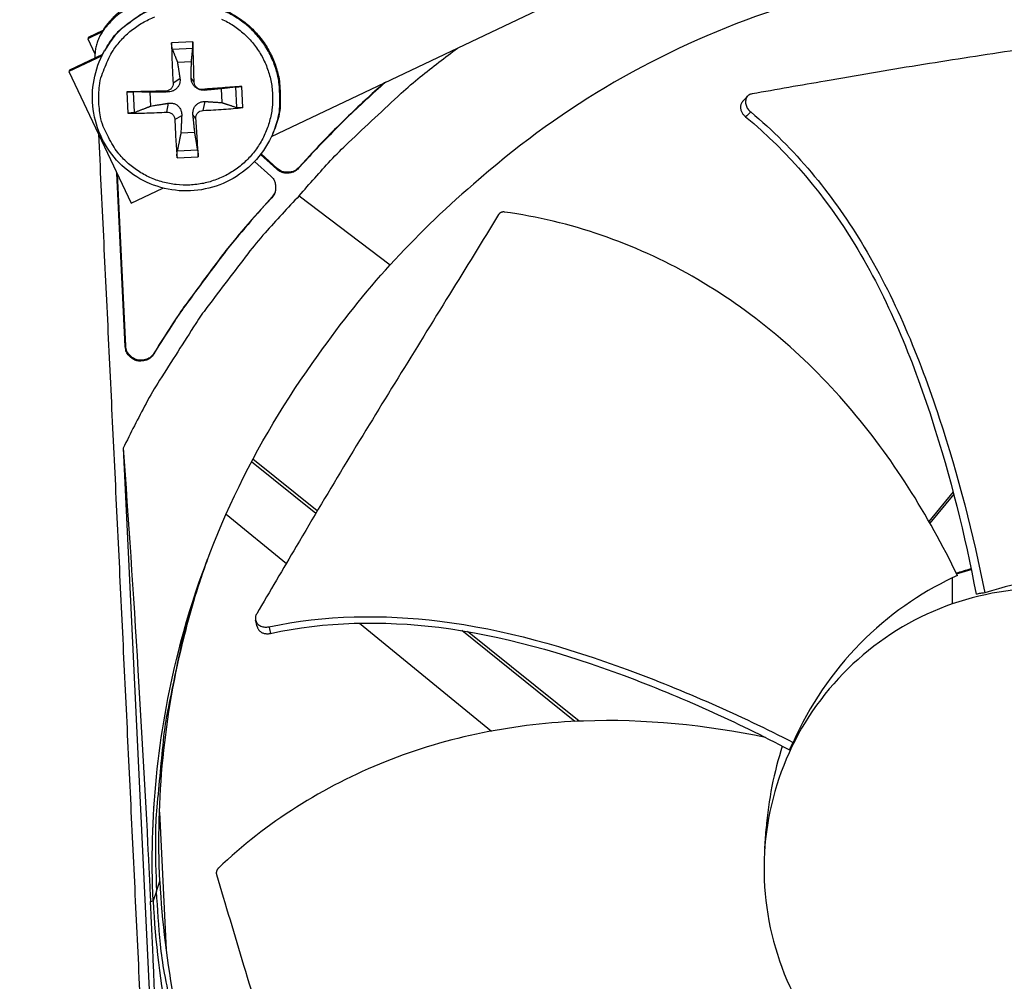
# Model space of a CAD drawing. Units: inches. Extents: x -30.1 to 67.9, y 1 to 61.1.
# Drawn here: x -15.3 to -13.5, y 8.6 to 10.4 of the extents above; entities that cross this region are included whole.
import ezdxf

# ---------------------------------------------------------------- set-up
doc = ezdxf.new("R2010")
doc.units = ezdxf.units.IN
doc.header["$LTSCALE"] = 4
doc.header["$MEASUREMENT"] = 0
doc.layers.add('Visible (ANSI)', color=7, linetype='Continuous')
doc.layers.add('Visible Narrow (ANSI)', color=7, linetype='Continuous')

msp = doc.modelspace()

# ---------------------------------------------------------------- linework, layer by layer
at = {"layer": 'Visible (ANSI)'}
for radius, start, end in [(8.0343, 89.308822, 89.208822), (8.0093, 89.308822, 89.208822), (8.007, 94.014274, 93.914274), (7.982, 94.014274, 93.914274)]:
    msp.add_arc((-13.59097, 13.04071), radius, start, end, dxfattribs=at)
at = {"layer": 'Visible Narrow (ANSI)', "color": 84}
for p, q in [((-14.79734, 10.1768), (-13.76167, 10.66918)), ((-15.09146, 10.39111), (-15.09518, 10.38457)), ((-15.10816, 10.36897), (-15.13491, 10.35626)), ((-15.13323, 10.35916), (-15.10652, 10.37186)), ((-15.10676, 10.37143), (-15.11052, 10.36484)), ((-15.10793, 10.36908), (-15.10794, 10.36908)), ((-15.10583, 10.37218), (-15.10582, 10.37219)), ((-15.13323, 10.35916), (-15.13491, 10.35626)), ((-15.13491, 10.35626), (-15.12162, 10.32831)), ((-14.94197, 10.35062), (-14.98091, 10.34875)), ((-15.10866, 10.32506), (-15.1698, 10.29599)), ((-15.16804, 10.29903), (-15.10721, 10.32795)), ((-15.10411, 10.33371), (-15.10313, 10.33546)), ((-14.97947, 10.3369), (-14.94197, 10.3387)), ((-14.9701, 10.3131), (-14.94453, 10.31433)), ((-15.16804, 10.29903), (-15.1698, 10.29599)), ((-15.1698, 10.29599), (-15.05492, 10.05435)), ((-14.97813, 10.27492), (-14.96554, 10.28293)), ((-14.93955, 10.27677), (-14.94489, 10.28392)), ((-15.06296, 10.25843), (-15.06109, 10.21949)), ((-15.04883, 10.22107), (-15.05063, 10.25857)), ((-15.01881, 10.23256), (-15.02004, 10.25813)), ((-14.99171, 10.25997), (-14.98784, 10.25838)), ((-14.9246, 10.26319), (-14.92034, 10.26162)), ((-14.88955, 10.26439), (-14.88833, 10.23882)), ((-14.86364, 10.26754), (-14.86184, 10.23004)), ((-14.84978, 10.22962), (-14.85165, 10.26857)), ((-14.98986, 10.22138), (-14.98685, 10.23773)), ((-14.92275, 10.2246), (-14.91935, 10.24096)), ((-14.93633, 10.20966), (-14.94165, 10.21642)), ((-14.97491, 10.20781), (-14.9623, 10.21542)), ((-14.93827, 10.18384), (-14.96384, 10.18262)), ((-14.79516, 10.18172), (-14.79437, 10.18357)), ((-14.933, 10.15171), (-14.9705, 10.14991)), ((-14.78745, 10.11639), (-14.81746, 10.14366)), ((-14.7868, 10.11796), (-14.81649, 10.14492)), ((-14.97077, 10.13744), (-14.93183, 10.1393)), ((-14.82839, 10.13085), (-14.79876, 10.10394)), ((-14.72783, 10.14018), (-14.74771, 10.1183)), ((-14.72722, 10.14173), (-14.74709, 10.11986)), ((-14.72783, 10.14018), (-14.72722, 10.14173)), ((-15.06585, 9.79061), (-15.08116, 10.10955)), ((-15.06506, 9.79235), (-15.08019, 10.1075)), ((-14.78745, 10.11639), (-14.7868, 10.11796)), ((-14.74771, 10.1183), (-14.74709, 10.11986)), ((-15.05492, 10.05435), (-14.99675, 10.082)), ((-14.79132, 10.07329), (-14.7962, 10.06579)), ((-14.79685, 10.0642), (-14.81673, 10.04232)), ((-14.7962, 10.06579), (-14.81607, 10.04392)), ((-14.79685, 10.0642), (-14.7962, 10.06579)), ((-14.74649, 10.06782), (-14.57939, 9.94073)), ((-14.81673, 10.04232), (-14.81607, 10.04392)), ((-15.06585, 9.79061), (-15.06506, 9.79235)), ((-15.01378, 9.77724), (-15.01301, 9.77898)), ((-15.06973, 9.60416), (-14.98727, 7.88628)), ((-14.71343, 9.48874), (-14.83174, 9.58375)), ((-14.7161, 9.48424), (-14.83421, 9.57909)), ((-13.54575, 9.52369), (-13.59012, 9.46946)), ((-13.5447, 9.51967), (-13.58834, 9.46634)), ((-14.88083, 9.48313), (-14.77017, 9.39259)), ((-13.50641, 9.42578), (-13.50641, 9.42578)), ((-13.50498, 9.41956), (-13.50498, 9.41955)), ((-13.4977, 9.3867), (-13.4977, 9.3867)), ((-13.49765, 9.38647), (-13.49765, 9.38647)), ((-13.49735, 9.3851), (-13.49735, 9.3851)), ((-13.53787, 9.37025), (-13.54771, 9.36567)), ((-13.53995, 9.37453), (-13.51283, 9.38264)), ((-13.53935, 9.37329), (-13.51255, 9.38127)), ((-13.54771, 9.36567), (-13.54722, 9.31807)), ((-13.48829, 9.34134), (-13.48829, 9.34134)), ((-14.64975, 9.29406), (-14.64975, 9.29406)), ((-14.63591, 9.28275), (-14.39348, 9.08439)), ((-14.46594, 9.28334), (-14.46595, 9.28335)), ((-14.45579, 9.28184), (-14.4558, 9.28184)), ((-14.24049, 9.10229), (-14.44815, 9.26905)), ((-14.23267, 9.10265), (-14.43771, 9.26732)), ((-13.86603, 9.07698), (-13.86603, 9.07698)), ((-13.85585, 9.07187), (-13.85585, 9.07187)), ((-15.00708, 9.01661), (-15.00706, 9.01619)), ((-15.00318, 8.93529), (-14.99106, 8.68271)), ((-13.89169, 8.86904), (-13.88906, 8.90491)), ((-15.00837, 8.79067), (-15.0023, 8.80875)), ((-15.00837, 8.79067), (-15.0145, 8.77243)), ((-15.0196, 8.77163), (-15.01466, 8.77243)), ((-15.00166, 8.6334), (-15.00155, 8.63339))]:
    msp.add_line(p, q, dxfattribs=at)
at = {"layer": 'Visible Narrow (ANSI)', "color": 84, "flags": 128}
for points in [[(-14.79516, 10.18172, 0.0379017), (-14.785, 10.21177, 0.0585304), (-14.78227, 10.23216, 0.0173054), (-14.78292, 10.26793, 0.0379016), (-14.78502, 10.28414, 0.0379012), (-14.79224, 10.30923, 0.0379013), (-14.80316, 10.33294, 0.0379011), (-14.81754, 10.35472, 0.0379011), (-14.83504, 10.37409, 0.0379014), (-14.85526, 10.3906, 0.0379013), (-14.87774, 10.40386, 0.0379019), (-14.90197, 10.41358, 0.0379018), (-14.92739, 10.41952, 0.0379024), (-14.95341, 10.42157, 0.0379023), (-14.97944, 10.41966, 0.0379027), (-15.00489, 10.41384, 0.0379027), (-15.02917, 10.40425, 0.0379028), (-15.04329, 10.39602, 0.0173062), (-15.07203, 10.37471, 0.0585314), (-15.08651, 10.36009, 0.0379027), (-15.10411, 10.33371)], [(-15.10313, 10.33546, -0.0379027), (-15.08554, 10.36183, -0.0585314), (-15.07106, 10.37643, -0.0173062), (-15.04235, 10.39772, -0.0379028), (-15.02823, 10.40595, -0.0379027), (-15.00397, 10.41554, -0.0379027), (-14.97854, 10.42135, -0.0379023), (-14.95252, 10.42326, -0.0379024), (-14.92652, 10.42122, -0.0379018), (-14.90112, 10.41527, -0.0379019), (-14.87691, 10.40556, -0.0379013), (-14.85444, 10.39231, -0.0379014), (-14.83423, 10.37582, -0.0379011), (-14.81674, 10.35646, -0.0379011), (-14.80237, 10.33469, -0.0379013), (-14.79146, 10.31099, -0.0379012), (-14.78424, 10.28592, -0.0379017), (-14.78215, 10.26972, -0.0173054), (-14.78149, 10.23397, -0.0585304), (-14.78423, 10.21359, -0.0379017), (-14.79437, 10.18357)], [(-15.11441, 10.23922, -0.0392903), (-15.11348, 10.26954, -0.0601953), (-15.10897, 10.28886, -0.0184192), (-15.09614, 10.32039, -0.0392904), (-15.08846, 10.3344, -0.0392909), (-15.07312, 10.3542, -0.0392908), (-15.05488, 10.37136, -0.039291), (-15.03417, 10.38546, -0.039291), (-15.01152, 10.39614, -0.0392907)], [(-14.88941, 10.3924, -0.0392898), (-14.86745, 10.38035, -0.0392893), (-14.84765, 10.36502, -0.0392894), (-14.83048, 10.34677, -0.0392893), (-14.81639, 10.32607, -0.0392892), (-14.80571, 10.30341, -0.0392895), (-14.7987, 10.27937, -0.0392894), (-14.79554, 10.25452, -0.03929), (-14.7963, 10.22948, -0.0392899), (-14.80098, 10.20488, -0.0392906), (-14.80944, 10.1813, -0.0392905), (-14.82149, 10.15934, -0.039291), (-14.83682, 10.13954, -0.0392909), (-14.85507, 10.12238, -0.039291), (-14.87577, 10.10828, -0.0392911), (-14.89843, 10.0976, -0.0392907), (-14.92247, 10.09059, -0.0392908), (-14.94732, 10.08743, -0.0392902), (-14.97236, 10.0882, -0.0392904), (-14.99696, 10.09287, -0.0392896), (-15.02054, 10.10134, -0.0392898), (-15.0425, 10.11339, -0.0392892), (-15.0623, 10.12872, -0.0392893), (-15.07946, 10.14697, -0.0392892), (-15.08845, 10.16017, -0.0184185), (-15.10424, 10.19033, -0.0601943), (-15.11058, 10.20913, -0.0392892), (-15.11441, 10.23922)], [(-14.98091, 10.34875, 0.0028524), (-14.98055, 10.33069, 0.0028524), (-14.97998, 10.31264, 0.0029817), (-14.97917, 10.29377, 0.0029817), (-14.97813, 10.27492)], [(-14.93955, 10.27677, 0.0011817), (-14.94004, 10.29565, 0.0011817), (-14.94061, 10.31453, 0.00113), (-14.94125, 10.33257, 0.00113), (-14.94197, 10.35062)], [(-14.74649, 10.06782, -0.0090682), (-14.68886, 10.13235, -0.0168971), (-14.65617, 10.16534, -0.0012245), (-14.60771, 10.21082, -0.0012286), (-14.55919, 10.25591, -0.0169535), (-14.5242, 10.28613, -0.0090833), (-14.45605, 10.33906)], [(-14.58761, 10.27651, 0.006578), (-14.62404, 10.24379, 0.006578), (-14.65959, 10.21011, 0.006563), (-14.69417, 10.17559, 0.006563), (-14.72783, 10.14018)], [(-14.59011, 10.27532, 0.0064425), (-14.62571, 10.24322, 0.0064425), (-14.66046, 10.21021, 0.0064279), (-14.69428, 10.1764, 0.0064279), (-14.72722, 10.14173)], [(-14.99171, 10.25997, 0.0004057), (-15.0101, 10.25962, 0.0004057), (-15.0285, 10.25923, 0.0003801), (-15.04573, 10.25884, 0.0003801), (-15.06296, 10.25843)], [(-14.85165, 10.26857, 0.0004192), (-14.86943, 10.26731, 0.0004192), (-14.88721, 10.26601, 0.0004409), (-14.9059, 10.26462, 0.0004409), (-14.9246, 10.26319)], [(-15.06109, 10.21949, 0.0036956), (-15.04385, 10.21955, 0.0036956), (-15.02661, 10.21986, 0.0039416), (-15.00823, 10.22048, 0.0039416), (-14.98986, 10.22138)], [(-14.92275, 10.2246, 0.0037722), (-14.90402, 10.22548, 0.0037722), (-14.88532, 10.22664, 0.0035893), (-14.86754, 10.228, 0.0035893), (-14.84978, 10.22962)], [(-14.97491, 10.20781, 0.0032058), (-14.97417, 10.18957, 0.0032058), (-14.9732, 10.17135, 0.002986), (-14.97209, 10.15438, 0.002986), (-14.97077, 10.13744)], [(-14.93183, 10.1393, 0.001118), (-14.93279, 10.15627, 0.001118), (-14.93383, 10.17324, 0.0012007), (-14.93504, 10.19145, 0.0012007), (-14.93633, 10.20966)], [(-14.74771, 10.1183, -0.065539), (-14.75414, 10.11285, -0.0879413), (-14.75996, 10.11042, -0.043202), (-14.7672, 10.10944, -0.043202), (-14.7745, 10.10972, -0.0879413), (-14.78052, 10.11159, -0.065539), (-14.78745, 10.11639)], [(-14.74709, 10.11986, -0.065539), (-14.75352, 10.11442, -0.0879413), (-14.75933, 10.11199, -0.043202), (-14.76657, 10.11101, -0.043202), (-14.77387, 10.11129, -0.0879413), (-14.77988, 10.11315, -0.065539), (-14.7868, 10.11796)], [(-14.79876, 10.10394, -0.065539), (-14.79332, 10.0975, -0.0879413), (-14.79089, 10.09169, -0.043202), (-14.78991, 10.08445, -0.043202), (-14.79019, 10.07714, -0.0879413), (-14.79205, 10.07112, -0.065539), (-14.79685, 10.0642)], [(-14.74649, 10.06782, 0.0097053), (-14.80912, 9.99987, 0.0179982), (-14.84082, 9.9614, 0.0013957), (-14.91597, 9.86264, 0.0097064), (-14.92646, 9.84821, 0.0097546), (-14.9364, 9.83334, 0.0014092), (-15.00291, 9.72889, 0.0181136), (-15.02787, 9.68609, 0.0097537), (-15.06973, 9.60416)], [(-14.81673, 10.04232, 0.0073882), (-14.86383, 9.98786, 0.0139682), (-14.8875, 9.95802, 0.0008258), (-14.92045, 9.91385, 0.0008241), (-14.95332, 9.86948, 0.0139397), (-14.97514, 9.83813, 0.0073807), (-15.01378, 9.77724)], [(-14.81607, 10.04392, 0.0073882), (-14.86315, 9.9895, 0.0139682), (-14.8868, 9.95967, 0.0008258), (-14.91973, 9.91552, 0.0008241), (-14.95258, 9.87118, 0.0139397), (-14.97439, 9.83985, 0.0073807), (-15.01301, 9.77898)], [(-15.01378, 9.77724, -0.0796369), (-15.02027, 9.76968, -0.1007245), (-15.0272, 9.76588, -0.0586195), (-15.03724, 9.76401, -0.0796369), (-15.04475, 9.76471, -0.0796369), (-15.05166, 9.76771, -0.0586195), (-15.05956, 9.77419, -0.1007245), (-15.06381, 9.78086, -0.0796369), (-15.06585, 9.79061)], [(-15.01301, 9.77898, -0.0796369), (-15.0195, 9.77143, -0.1007245), (-15.02643, 9.76763, -0.0586195), (-15.03646, 9.76576, -0.0796369), (-15.04397, 9.76646, -0.0796369), (-15.05088, 9.76946, -0.0586195), (-15.05877, 9.77593, -0.1007245), (-15.06301, 9.7826, -0.0796369), (-15.06506, 9.79235)], [(-14.91645, 9.39613, 0.0123812), (-14.94816, 9.30171, 0.0225248), (-14.96193, 9.24871, 0.0022245), (-14.98848, 9.12081, 0.0123839), (-14.99258, 9.09771, 0.0124158), (-14.99553, 9.0744, 0.0022356), (-15.00811, 8.94455, 0.0225992), (-15.01067, 8.89001, 0.0124134), (-15.00837, 8.79067)], [(-14.61214, 7.82561, -0.0120669), (-14.67596, 7.90075, -0.0219932), (-14.7081, 7.94428, -0.0021184), (-14.77994, 8.0521, -0.0120686), (-14.79201, 8.07138, -0.0121341), (-14.82917, 8.13765, -0.0121145), (-14.86312, 8.20575, -0.0121705), (-14.89364, 8.27521, -0.0121543), (-14.92077, 8.34617, -0.0121984), (-14.94437, 8.41819, -0.0121864), (-14.96444, 8.49135, -0.0122168), (-14.9694, 8.51364, -0.0021679), (-14.99373, 8.63997, -0.0222689), (-15.0013, 8.6931, -0.0122145), (-15.00837, 8.79067)]]:
    msp.add_lwpolyline(points, format="xyb", dxfattribs=at)
at = {"layer": 'Visible Narrow (ANSI)', "color": 84}
for points, knots in [([(-13.644, 10.46619), (-13.73298, 10.451), (-13.82165, 10.42792), (-13.90864, 10.39675), (-14.10173, 10.32755), (-14.27783, 10.22134), (-14.42647, 10.08893)], [-2.4935706, -2.4935706, -2.4935706, -2.4935706, -2.0638848, -2.0638848, -2.0638848, -1.1100546, -1.1100546, -1.1100546, -1.1100546]), ([(-14.98922, 10.4194), (-14.99339, 10.4192), (-14.99757, 10.419), (-15.03405, 10.41725), (-15.0418, 10.41688), (-15.05997, 10.41154), (-15.06791, 10.40783), (-15.08276, 10.39793), (-15.0895, 10.39171), (-15.09518, 10.38457)], [-0.2094824, -0.2094824, -0.2094824, -0.2094824, -0.20007024, -0.20007024, -0.12721064, -0.12721064, -0.06502076, -0.06502076, 0, 0, 0, 0]), ([(-13.10977, 10.38404), (-13.16342, 10.37578), (-13.21745, 10.36757), (-13.27167, 10.3593), (-13.32805, 10.3507), (-13.38458, 10.34205), (-13.44098, 10.33346), (-13.49749, 10.32485), (-13.55398, 10.31629), (-13.61048, 10.30715), (-13.6671, 10.29799), (-13.72368, 10.28827), (-13.7805, 10.2784), (-13.82521, 10.27063), (-13.87004, 10.26277), (-13.91491, 10.25491)], [0.00554418, 0.00554418, 0.00554418, 0.00554418, 0.15165678, 0.15165678, 0.15165678, 0.30331356, 0.30331356, 0.30331356, 0.45497034, 0.45497034, 0.45497034, 0.60662712, 0.60662712, 0.60662712, 0.72575811, 0.72575811, 0.72575811, 0.72575811]), ([(-14.97947, 10.3369), (-14.97961, 10.33725), (-14.97976, 10.33777), (-14.98004, 10.33905), (-14.98022, 10.34008), (-14.98048, 10.34203), (-14.98062, 10.34331), (-14.98079, 10.3455), (-14.98087, 10.34682), (-14.9809, 10.34816), (-14.98091, 10.34845), (-14.98091, 10.34875)], [0.071286723, 0.071286723, 0.071286723, 0.071286723, 0.077552899, 0.077552899, 0.085291702, 0.085291702, 0.093119315, 0.093119315, 0.100952605, 0.100952605, 0.10310944, 0.10310944, 0.10310944, 0.10310944]), ([(-14.94197, 10.35062), (-14.94196, 10.35032), (-14.94195, 10.35003), (-14.9419, 10.34869), (-14.94186, 10.34737), (-14.94183, 10.34517), (-14.94182, 10.34389), (-14.94183, 10.34192), (-14.94185, 10.34088), (-14.9419, 10.33959), (-14.94194, 10.33906), (-14.94197, 10.3387)], [0.021217555, 0.021217555, 0.021217555, 0.021217555, 0.02337439, 0.02337439, 0.03120768, 0.03120768, 0.039035293, 0.039035293, 0.046774096, 0.046774096, 0.053040273, 0.053040273, 0.053040273, 0.053040273]), ([(-14.79516, 10.18172), (-14.80245, 10.16457), (-14.81268, 10.1484), (-14.83724, 10.12079), (-14.85178, 10.10893), (-14.88348, 10.0906), (-14.90103, 10.08391), (-14.93689, 10.07647), (-14.95565, 10.07563), (-14.99204, 10.07985), (-15.01012, 10.08497), (-15.04333, 10.10044), (-15.05889, 10.11099), (-15.08555, 10.13615), (-15.09699, 10.15106), (-15.11437, 10.18334), (-15.12054, 10.20111), (-15.12688, 10.23722), (-15.12714, 10.25601), (-15.1218, 10.29228), (-15.11614, 10.3102), (-15.1067, 10.32898), (-15.10544, 10.33136), (-15.10411, 10.33371)], [0, 0, 0, 0, 0.1324514, 0.1324514, 0.2625136, 0.2625136, 0.3927011, 0.3927011, 0.522956, 0.522956, 0.6532838, 0.6532838, 0.7836585, 0.7836585, 0.914036, 0.914036, 1.0443712, 1.0443712, 1.1746351, 1.1746351, 1.3048268, 1.3048268, 1.3239953, 1.3239953, 1.3239953, 1.3239953]), ([(-14.97813, 10.27492), (-14.97803, 10.27318), (-14.97825, 10.2713), (-14.97941, 10.26778), (-14.98036, 10.26614), (-14.98262, 10.2635), (-14.98408, 10.26231), (-14.98733, 10.26064), (-14.98913, 10.26015), (-14.99112, 10.25999), (-14.99141, 10.25997), (-14.99171, 10.25997)], [0, 0, 0, 0, 0.012351042, 0.012351042, 0.024702084, 0.024702084, 0.037028418, 0.037028418, 0.049354751, 0.049354751, 0.05144155, 0.05144155, 0.05144155, 0.05144155]), ([(-14.96554, 10.28293), (-14.96517, 10.28046), (-14.96527, 10.27786), (-14.96612, 10.27391), (-14.9667, 10.27218), (-14.9684, 10.26885), (-14.96951, 10.26726), (-14.97197, 10.26455), (-14.97348, 10.26326), (-14.97672, 10.26115), (-14.97846, 10.26032), (-14.98249, 10.25889), (-14.98521, 10.2584), (-14.98784, 10.25838)], [0.234363821, 0.234363821, 0.234363821, 0.234363821, 0.253530826, 0.253530826, 0.266545561, 0.266545561, 0.279560296, 0.279560296, 0.29257503, 0.29257503, 0.305589765, 0.305589765, 0.32475677, 0.32475677, 0.32475677, 0.32475677]), ([(-14.92034, 10.26162), (-14.92285, 10.26139), (-14.92551, 10.26163), (-14.92952, 10.26267), (-14.93128, 10.26333), (-14.93463, 10.26513), (-14.93624, 10.26627), (-14.93894, 10.26873), (-14.94023, 10.27021), (-14.94231, 10.27335), (-14.94311, 10.27502), (-14.94447, 10.27886), (-14.94492, 10.28143), (-14.94489, 10.28392)], [0.234363821, 0.234363821, 0.234363821, 0.234363821, 0.253530826, 0.253530826, 0.266545561, 0.266545561, 0.279560296, 0.279560296, 0.29257503, 0.29257503, 0.305589765, 0.305589765, 0.32475677, 0.32475677, 0.32475677, 0.32475677]), ([(-14.9246, 10.26319), (-14.92632, 10.26306), (-14.9282, 10.26325), (-14.9317, 10.26438), (-14.93334, 10.26532), (-14.93599, 10.26758), (-14.93717, 10.26904), (-14.93885, 10.27233), (-14.93935, 10.27415), (-14.93952, 10.27617), (-14.93954, 10.27647), (-14.93955, 10.27677)], [0, 0, 0, 0, 0.012351042, 0.012351042, 0.024702084, 0.024702084, 0.037028418, 0.037028418, 0.049354751, 0.049354751, 0.05144155, 0.05144155, 0.05144155, 0.05144155]), ([(-15.06296, 10.25843), (-15.06268, 10.25844), (-15.0624, 10.25845), (-15.06112, 10.25848), (-15.05983, 10.2585), (-15.05762, 10.25854), (-15.05632, 10.25855), (-15.05426, 10.25857), (-15.05315, 10.25858), (-15.0517, 10.25858), (-15.05108, 10.25858), (-15.05063, 10.25857)], [0.021217555, 0.021217555, 0.021217555, 0.021217555, 0.02337439, 0.02337439, 0.03120768, 0.03120768, 0.039035293, 0.039035293, 0.046774096, 0.046774096, 0.053040273, 0.053040273, 0.053040273, 0.053040273]), ([(-14.86364, 10.26754), (-14.86326, 10.26759), (-14.8627, 10.26765), (-14.86138, 10.26778), (-14.86032, 10.26788), (-14.85834, 10.26805), (-14.85706, 10.26816), (-14.85486, 10.26833), (-14.85355, 10.26843), (-14.85223, 10.26853), (-14.85194, 10.26855), (-14.85165, 10.26857)], [0.071286723, 0.071286723, 0.071286723, 0.071286723, 0.077552899, 0.077552899, 0.085291702, 0.085291702, 0.093119315, 0.093119315, 0.100952605, 0.100952605, 0.10310944, 0.10310944, 0.10310944, 0.10310944]), ([(-13.91491, 10.25491), (-13.91701, 10.25455), (-13.91894, 10.2538), (-13.92241, 10.25154), (-13.92388, 10.24998), (-13.92607, 10.24621), (-13.92673, 10.24399), (-13.92709, 10.23922), (-13.92679, 10.23671), (-13.92527, 10.23179), (-13.9241, 10.22943), (-13.92116, 10.2252), (-13.91945, 10.22334), (-13.91752, 10.22175)], [-0.11414508, -0.11414508, -0.11414508, -0.11414508, -0.0962574, -0.0962574, -0.07703025, -0.07703025, -0.05707262, -0.05707262, -0.03711323, -0.03711323, -0.01788978, -0.01788978, 0, 0, 0, 0]), ([(-14.98685, 10.23773), (-14.98424, 10.23814), (-14.98149, 10.2381), (-14.97736, 10.23731), (-14.97555, 10.23675), (-14.97213, 10.23509), (-14.9705, 10.23399), (-14.9678, 10.23153), (-14.96653, 10.23001), (-14.96452, 10.22673), (-14.96377, 10.22496), (-14.96253, 10.22087), (-14.96218, 10.2181), (-14.9623, 10.21542)], [0.234363821, 0.234363821, 0.234363821, 0.234363821, 0.253530826, 0.253530826, 0.266545561, 0.266545561, 0.279560296, 0.279560296, 0.29257503, 0.29257503, 0.305589765, 0.305589765, 0.32475677, 0.32475677, 0.32475677, 0.32475677]), ([(-14.94165, 10.21642), (-14.94192, 10.21907), (-14.94173, 10.22187), (-14.94076, 10.22607), (-14.94012, 10.2279), (-14.93836, 10.23136), (-14.93723, 10.23299), (-14.93477, 10.2357), (-14.93328, 10.23695), (-14.9301, 10.23893), (-14.92841, 10.23966), (-14.92451, 10.24083), (-14.92188, 10.24114), (-14.91935, 10.24096)], [0.234363821, 0.234363821, 0.234363821, 0.234363821, 0.253530826, 0.253530826, 0.266545561, 0.266545561, 0.279560296, 0.279560296, 0.29257503, 0.29257503, 0.305589765, 0.305589765, 0.32475677, 0.32475677, 0.32475677, 0.32475677]), ([(-13.93235, 10.24083), (-13.93265, 10.24051), (-13.93294, 10.24018), (-13.9332, 10.23983), (-13.93367, 10.23922), (-13.93409, 10.23857), (-13.93445, 10.23788), (-13.93482, 10.23718), (-13.93513, 10.23643), (-13.93538, 10.23566), (-13.93564, 10.23487), (-13.93583, 10.23405), (-13.93595, 10.2332), (-13.93608, 10.23235), (-13.93614, 10.23148), (-13.93613, 10.23059), (-13.93613, 10.2297), (-13.93605, 10.2288), (-13.93592, 10.22789), (-13.93578, 10.227), (-13.93558, 10.2261), (-13.93532, 10.22521), (-13.93507, 10.22433), (-13.93476, 10.22346), (-13.93439, 10.2226), (-13.93404, 10.22177), (-13.93363, 10.22095), (-13.93318, 10.22015), (-13.93275, 10.21938), (-13.93227, 10.21863), (-13.93175, 10.2179), (-13.93126, 10.21721), (-13.93074, 10.21653), (-13.93018, 10.21588), (-13.92965, 10.21527), (-13.92909, 10.21468), (-13.9285, 10.21412), (-13.92796, 10.21358), (-13.92738, 10.21308), (-13.92679, 10.2126)], [0.010448443, 0.010448443, 0.010448443, 0.010448443, 0.01200779, 0.01200779, 0.01200779, 0.014743378, 0.014743378, 0.014743378, 0.01754945, 0.01754945, 0.01754945, 0.020399659, 0.020399659, 0.020399659, 0.023264979, 0.023264979, 0.023264979, 0.026115415, 0.026115415, 0.026115415, 0.028921875, 0.028921875, 0.028921875, 0.031657896, 0.031657896, 0.031657896, 0.034300996, 0.034300996, 0.034300996, 0.036833496, 0.036833496, 0.036833496, 0.039242773, 0.039242773, 0.039242773, 0.041521056, 0.041521056, 0.041521056, 0.043664867, 0.043664867, 0.043664867, 0.043664867]), ([(-15.04883, 10.22107), (-15.04927, 10.2209), (-15.04988, 10.22072), (-15.05131, 10.22039), (-15.05242, 10.22018), (-15.05446, 10.21989), (-15.05576, 10.21974), (-15.05796, 10.21957), (-15.05925, 10.2195), (-15.06053, 10.21949), (-15.06081, 10.21949), (-15.06109, 10.21949)], [0.071286723, 0.071286723, 0.071286723, 0.071286723, 0.077552899, 0.077552899, 0.085291702, 0.085291702, 0.093119315, 0.093119315, 0.100952605, 0.100952605, 0.10310944, 0.10310944, 0.10310944, 0.10310944]), ([(-14.98986, 10.22138), (-14.98815, 10.22148), (-14.9863, 10.22125), (-14.98281, 10.22007), (-14.98118, 10.21912), (-14.97854, 10.21686), (-14.97735, 10.21541), (-14.97565, 10.21216), (-14.97514, 10.21037), (-14.97494, 10.20839), (-14.97492, 10.2081), (-14.97491, 10.20781)], [0, 0, 0, 0, 0.012351042, 0.012351042, 0.024702084, 0.024702084, 0.037028418, 0.037028418, 0.049354751, 0.049354751, 0.05144155, 0.05144155, 0.05144155, 0.05144155]), ([(-14.93633, 10.20966), (-14.93645, 10.21135), (-14.93624, 10.2132), (-14.9351, 10.21667), (-14.93416, 10.2183), (-14.9319, 10.22094), (-14.93044, 10.22213), (-14.92716, 10.22384), (-14.92535, 10.22436), (-14.92334, 10.22457), (-14.92304, 10.22459), (-14.92275, 10.2246)], [0, 0, 0, 0, 0.012351042, 0.012351042, 0.024702084, 0.024702084, 0.037028418, 0.037028418, 0.049354751, 0.049354751, 0.05144155, 0.05144155, 0.05144155, 0.05144155]), ([(-14.84978, 10.22962), (-14.85007, 10.2296), (-14.85036, 10.22957), (-14.85168, 10.22946), (-14.85299, 10.2294), (-14.85519, 10.22937), (-14.85648, 10.22939), (-14.85848, 10.22949), (-14.85954, 10.22959), (-14.86089, 10.22979), (-14.86145, 10.22991), (-14.86184, 10.23004)], [0.021217555, 0.021217555, 0.021217555, 0.021217555, 0.02337439, 0.02337439, 0.03120768, 0.03120768, 0.039035293, 0.039035293, 0.046774096, 0.046774096, 0.053040273, 0.053040273, 0.053040273, 0.053040273]), ([(-13.91752, 10.22175), (-13.91793, 10.22135), (-13.91818, 10.2211), (-13.91851, 10.22077), (-13.92127, 10.21805), (-13.92403, 10.21532), (-13.92679, 10.2126)], [0.000405349, 0.000405349, 0.000405349, 0.000405349, 0.002544087, 0.002544087, 0.002544087, 0.020411135, 0.020411135, 0.020411135, 0.020411135]), ([(-13.91752, 10.22175), (-13.83686, 10.15504), (-13.76933, 10.07245), (-13.71488, 9.98316), (-13.65293, 9.88156), (-13.60801, 9.7714), (-13.57122, 9.65931), (-13.53662, 9.55389), (-13.50916, 9.44661), (-13.4877, 9.33834)], [-0.98144847, -0.98144847, -0.98144847, -0.98144847, -0.68189771, -0.68189771, -0.68189771, -0.34094885, -0.34094885, -0.34094885, -0.02020542, -0.02020542, -0.02020542, -0.02020542]), ([(-13.92679, 10.2126), (-13.84716, 10.14773), (-13.70409, 9.974), (-13.57896, 9.66555), (-13.52405, 9.44446), (-13.50364, 9.33594)], [-0.98152931, -0.98152931, -0.98152931, -0.98152931, -0.68189771, -0.34094885, -0.01881083, -0.01881083, -0.01881083, -0.01881083]), ([(-14.97077, 10.13744), (-14.9708, 10.13771), (-14.97082, 10.13799), (-14.9709, 10.13925), (-14.97096, 10.14053), (-14.97099, 10.14273), (-14.97098, 10.14405), (-14.97091, 10.14614), (-14.97084, 10.14728), (-14.97069, 10.14878), (-14.9706, 10.14943), (-14.9705, 10.14991)], [0.021217555, 0.021217555, 0.021217555, 0.021217555, 0.02337439, 0.02337439, 0.03120768, 0.03120768, 0.039035293, 0.039035293, 0.046774096, 0.046774096, 0.053040273, 0.053040273, 0.053040273, 0.053040273]), ([(-14.933, 10.15171), (-14.93292, 10.15124), (-14.93283, 10.15059), (-14.93265, 10.14911), (-14.93252, 10.14798), (-14.93232, 10.14591), (-14.9322, 10.1446), (-14.93202, 10.1424), (-14.93193, 10.14112), (-14.93186, 10.13986), (-14.93184, 10.13958), (-14.93183, 10.1393)], [0.071286723, 0.071286723, 0.071286723, 0.071286723, 0.077552899, 0.077552899, 0.085291702, 0.085291702, 0.093119315, 0.093119315, 0.100952605, 0.100952605, 0.10310944, 0.10310944, 0.10310944, 0.10310944]), ([(-14.36963, 10.0379), (-14.36987, 10.03793), (-14.37011, 10.03796), (-14.37035, 10.03798), (-14.37059, 10.038), (-14.37084, 10.03801), (-14.37108, 10.03801), (-14.37133, 10.03802), (-14.37158, 10.03801), (-14.37183, 10.038), (-14.37208, 10.03799), (-14.37233, 10.03797), (-14.37258, 10.03795), (-14.37283, 10.03792), (-14.37309, 10.03789), (-14.37334, 10.03784), (-14.37359, 10.0378), (-14.37384, 10.03775), (-14.37409, 10.03769), (-14.37433, 10.03763), (-14.37458, 10.03756), (-14.37482, 10.03749), (-14.37507, 10.03741), (-14.37531, 10.03733), (-14.37554, 10.03724), (-14.37578, 10.03715), (-14.37601, 10.03705), (-14.37624, 10.03694), (-14.37647, 10.03684), (-14.37669, 10.03672), (-14.37691, 10.0366), (-14.37712, 10.03648), (-14.37733, 10.03636), (-14.37754, 10.03623), (-14.37774, 10.03609), (-14.37794, 10.03595), (-14.37813, 10.03581), (-14.37832, 10.03567), (-14.3785, 10.03552), (-14.37868, 10.03536), (-14.37885, 10.03521), (-14.37902, 10.03505), (-14.37918, 10.03489), (-14.37934, 10.03472), (-14.37949, 10.03456), (-14.37964, 10.03439), (-14.37978, 10.03422), (-14.37991, 10.03405), (-14.38004, 10.03387), (-14.38016, 10.0337), (-14.38028, 10.03352), (-14.38039, 10.03334)], [0, 0, 0, 0, 0.000684287, 0.000684287, 0.000684287, 0.001382637, 0.001382637, 0.001382637, 0.002093011, 0.002093011, 0.002093011, 0.002813888, 0.002813888, 0.002813888, 0.00354359, 0.00354359, 0.00354359, 0.004280307, 0.004280307, 0.004280307, 0.005022115, 0.005022115, 0.005022115, 0.00576701, 0.00576701, 0.00576701, 0.006512936, 0.006512936, 0.006512936, 0.007257815, 0.007257815, 0.007257815, 0.007999603, 0.007999603, 0.007999603, 0.008736287, 0.008736287, 0.008736287, 0.009465946, 0.009465946, 0.009465946, 0.010186769, 0.010186769, 0.010186769, 0.010897079, 0.010897079, 0.010897079, 0.011595355, 0.011595355, 0.011595355, 0.012280028, 0.012280028, 0.012280028, 0.012280028]), ([(-13.53787, 9.37025), (-13.59166, 9.48125), (-13.65778, 9.5876), (-13.7386, 9.68151), (-13.82001, 9.7761), (-13.9163, 9.85806), (-14.02487, 9.91984), (-14.13125, 9.98037), (-14.24925, 10.02145), (-14.36963, 10.0379)], [0.0025402, 0.0025402, 0.0025402, 0.0025402, 0.3409489, 0.3409489, 0.3409489, 0.6818977, 0.6818977, 0.6818977, 1.0160371, 1.0160371, 1.0160371, 1.0160371]), ([(-14.38039, 10.03334), (-14.41031, 9.98466), (-14.44046, 9.93573), (-14.47067, 9.88662), (-14.50209, 9.83556), (-14.53354, 9.78435), (-14.56499, 9.73326), (-14.5965, 9.68208), (-14.62807, 9.63092), (-14.65922, 9.57938), (-14.69043, 9.52774), (-14.72119, 9.47576), (-14.75197, 9.42351), (-14.77618, 9.3824), (-14.8004, 9.34114), (-14.82465, 9.29985)], [0.00554418, 0.00554418, 0.00554418, 0.00554418, 0.15165678, 0.15165678, 0.15165678, 0.30331356, 0.30331356, 0.30331356, 0.45497034, 0.45497034, 0.45497034, 0.60662712, 0.60662712, 0.60662712, 0.72575811, 0.72575811, 0.72575811, 0.72575811]), ([(-15.01466, 8.77243), (-15.02185, 8.9232), (-15.00701, 9.07792), (-14.96846, 9.23006), (-14.91807, 9.4289), (-14.82922, 9.61435), (-14.71165, 9.77499)], [-2.7936965, -2.7936965, -2.7936965, -2.7936965, -2.0638848, -2.0638848, -2.0638848, -1.1100546, -1.1100546, -1.1100546, -1.1100546]), ([(-15.06973, 9.60416), (-15.0605, 9.47502), (-15.05134, 9.33871), (-15.03601, 9.08612), (-15.0297, 8.97346), (-15.02295, 8.84001), (-15.02213, 8.82353), (-15.02099, 8.80027), (-15.02066, 8.79353), (-15.02021, 8.78417), (-15.02008, 8.78155), (-15.01984, 8.77649), (-15.01972, 8.77406), (-15.0196, 8.77163)], [-2.1459831, -2.1459831, -2.1459831, -2.1459831, -1.0506584, -1.0506584, -0.2038302, -0.2038302, -0.084775, -0.084775, -0.0363236, -0.0363236, -0.0174731, -0.0174731, -0.000001, -0.000001, -0.000001, -0.000001]), ([(-15.00246, 8.80874), (-15.0096, 8.95823), (-14.99489, 9.11163), (-14.95666, 9.26248), (-14.94481, 9.30924), (-14.93082, 9.35525), (-14.91481, 9.40036)], [-2.79369651, -2.79369651, -2.79369651, -2.79369651, -2.06388477, -2.06388477, -2.06388477, -1.83766295, -1.83766295, -1.83766295, -1.83766295]), ([(-13.10082, 9.31106), (-13.15484, 9.33917), (-13.21703, 9.35765), (-13.35184, 9.36914), (-13.42121, 9.3606), (-13.4877, 9.33834)], [-1.4894709, -1.4894709, -1.4894709, -1.4894709, -0.7600195, -0.7600195, -0.0000007, -0.0000007, -0.0000007, -0.0000007]), ([(-13.54771, 9.36567), (-13.60653, 9.33768), (-13.6645, 9.2978), (-13.76795, 9.1928), (-13.81002, 9.13102), (-13.83964, 9.06365)], [-1.4719703, -1.4719703, -1.4719703, -1.4719703, -0.7351995, -0.7351995, -0.0000007, -0.0000007, -0.0000007, -0.0000007]), ([(-13.20902, 8.34525), (-13.17718, 8.3563), (-13.14639, 8.37047), (-13.11734, 8.38754), (-13.03017, 8.43876), (-12.95855, 8.51611), (-12.91454, 8.60721), (-12.88521, 8.66795), (-12.86801, 8.7344), (-12.86401, 8.80171), (-12.86001, 8.86902), (-12.86973, 8.93697), (-12.89164, 9.00078), (-12.93544, 9.12839), (-13.03216, 9.23664), (-13.15365, 9.29522), (-13.21439, 9.32451), (-13.28086, 9.34169), (-13.34816, 9.34569), (-13.41547, 9.3497), (-13.48343, 9.34003), (-13.54722, 9.31807)], [-3.0316296, -3.0316296, -3.0316296, -3.0316296, -2.9368921, -2.9368921, -2.9368921, -2.6526759, -2.6526759, -2.6526759, -2.463199, -2.463199, -2.463199, -2.2737222, -2.2737222, -2.2737222, -1.8947685, -1.8947685, -1.8947685, -1.7052916, -1.7052916, -1.7052916, -1.5158148, -1.5158148, -1.5158148, -1.5158148]), ([(-13.4877, 9.33834), (-13.49036, 9.33798), (-13.49302, 9.3376), (-13.49834, 9.33681), (-13.50099, 9.33638), (-13.50364, 9.33594)], [-0.050911913, -0.050911913, -0.050911913, -0.050911913, -0.025455959, -0.025455959, 0, 0, 0, 0]), ([(-13.54722, 9.31807), (-13.67479, 9.27413), (-13.78323, 9.17775), (-13.8709, 8.99527), (-13.88824, 8.92888), (-13.89613, 8.79424), (-13.88654, 8.72628), (-13.8206, 8.53492), (-13.72422, 8.4265), (-13.54175, 8.33878), (-13.47533, 8.32149), (-13.37438, 8.31559), (-13.3067, 8.31834), (-13.24087, 8.3342), (-13.20902, 8.34525)], [-1.5158148, -1.5158148, -1.5158148, -1.5158148, -1.1368611, -1.1368611, -0.9473842, -0.9473842, -0.7579074, -0.7579074, -0.3789537, -0.3789537, -0.1894768, -0.1894768, -0.0947384, 0, 0, 0, 0]), ([(-14.82465, 9.29985), (-14.82578, 9.29792), (-14.82653, 9.29588), (-14.8272, 9.2916), (-14.82705, 9.2894), (-14.82576, 9.28517), (-14.82459, 9.28319), (-14.82136, 9.27979), (-14.81932, 9.2784), (-14.81472, 9.27641), (-14.81222, 9.27581), (-14.80716, 9.27544), (-14.80466, 9.27561), (-14.8022, 9.27612)], [-0.11414508, -0.11414508, -0.11414508, -0.11414508, -0.0962574, -0.0962574, -0.07703025, -0.07703025, -0.05707262, -0.05707262, -0.03711323, -0.03711323, -0.01788978, -0.01788978, 0, 0, 0, 0]), ([(-14.8022, 9.27612), (-14.69946, 9.29775), (-14.59242, 9.29925), (-14.48831, 9.28634), (-14.36984, 9.27166), (-14.25528, 9.23832), (-14.14418, 9.19748), (-14.03974, 9.1591), (-13.93821, 9.11402), (-13.83964, 9.06365)], [-0.98144847, -0.98144847, -0.98144847, -0.98144847, -0.68189771, -0.68189771, -0.68189771, -0.34094885, -0.34094885, -0.34094885, -0.02037252, -0.02037252, -0.02037252, -0.02037252]), ([(-14.82341, 9.27537), (-14.82331, 9.27498), (-14.82319, 9.27459), (-14.82305, 9.2742), (-14.82279, 9.27344), (-14.82245, 9.27271), (-14.82206, 9.272), (-14.82165, 9.27128), (-14.82118, 9.27059), (-14.82065, 9.26994), (-14.82011, 9.26928), (-14.81952, 9.26866), (-14.81886, 9.26809), (-14.81821, 9.26751), (-14.81751, 9.26699), (-14.81676, 9.2665), (-14.81601, 9.26603), (-14.81523, 9.26561), (-14.8144, 9.26523), (-14.81359, 9.26487), (-14.81275, 9.26455), (-14.81188, 9.26428), (-14.81104, 9.26403), (-14.81017, 9.26382), (-14.80928, 9.26366), (-14.80843, 9.26351), (-14.80756, 9.2634), (-14.80668, 9.26335), (-14.80585, 9.26329), (-14.805, 9.26328), (-14.80415, 9.26331), (-14.80335, 9.26333), (-14.80254, 9.2634), (-14.80174, 9.2635), (-14.80099, 9.2636), (-14.80023, 9.26373), (-14.79949, 9.26389)], [0.013321043, 0.013321043, 0.013321043, 0.013321043, 0.014743378, 0.014743378, 0.014743378, 0.01754945, 0.01754945, 0.01754945, 0.020399659, 0.020399659, 0.020399659, 0.023264979, 0.023264979, 0.023264979, 0.026115415, 0.026115415, 0.026115415, 0.028921875, 0.028921875, 0.028921875, 0.031657896, 0.031657896, 0.031657896, 0.034300996, 0.034300996, 0.034300996, 0.036833496, 0.036833496, 0.036833496, 0.039242773, 0.039242773, 0.039242773, 0.041521056, 0.041521056, 0.041521056, 0.043664867, 0.043664867, 0.043664867, 0.043664867]), ([(-14.8022, 9.27612), (-14.80208, 9.27558), (-14.80201, 9.27525), (-14.80191, 9.27481), (-14.8011, 9.27117), (-14.8003, 9.26753), (-14.79949, 9.26389)], [0.000405349, 0.000405349, 0.000405349, 0.000405349, 0.002544087, 0.002544087, 0.002544087, 0.020411135, 0.020411135, 0.020411135, 0.020411135]), ([(-14.79949, 9.26389), (-14.69878, 9.2859), (-14.47297, 9.28986), (-14.15268, 9.196), (-13.94453, 9.1017), (-13.84651, 9.05028)], [-0.98152931, -0.98152931, -0.98152931, -0.98152931, -0.68189771, -0.34094885, -0.01892034, -0.01892034, -0.01892034, -0.01892034]), ([(-13.89019, 9.07272), (-13.99987, 9.09527), (-14.11241, 9.10705), (-14.22449, 9.10298), (-14.34893, 9.09846), (-14.47277, 9.07441), (-14.5885, 9.0282), (-14.70189, 8.98291), (-14.80731, 8.91641), (-14.89495, 8.8327)], [0.03391757, 0.03391757, 0.03391757, 0.03391757, 0.34094885, 0.34094885, 0.34094885, 0.68189771, 0.68189771, 0.68189771, 1.01603715, 1.01603715, 1.01603715, 1.01603715]), ([(-13.83964, 9.06365), (-13.84083, 9.06144), (-13.84199, 9.05921), (-13.84427, 9.05479), (-13.8454, 9.05254), (-13.84651, 9.05028)], [-0.05051703, -0.05051703, -0.05051703, -0.05051703, -0.025583972, -0.025583972, 0, 0, 0, 0]), ([(-14.89495, 8.8327), (-14.89513, 8.83254), (-14.8953, 8.83237), (-14.89546, 8.83219), (-14.89563, 8.83201), (-14.89579, 8.83183), (-14.89595, 8.83164), (-14.89611, 8.83144), (-14.89626, 8.83125), (-14.89641, 8.83104), (-14.89656, 8.83084), (-14.89671, 8.83063), (-14.89684, 8.83042), (-14.89698, 8.8302), (-14.89712, 8.82998), (-14.89724, 8.82976), (-14.89737, 8.82953), (-14.89749, 8.8293), (-14.8976, 8.82907), (-14.89772, 8.82883), (-14.89782, 8.8286), (-14.89792, 8.82836), (-14.89802, 8.82812), (-14.89811, 8.82787), (-14.89819, 8.82763), (-14.89828, 8.82738), (-14.89835, 8.82714), (-14.89842, 8.82689), (-14.89848, 8.82664), (-14.89854, 8.82639), (-14.89859, 8.82614), (-14.89864, 8.8259), (-14.89868, 8.82565), (-14.89871, 8.8254), (-14.89874, 8.82515), (-14.89877, 8.82491), (-14.89878, 8.82466), (-14.8988, 8.82442), (-14.8988, 8.82418), (-14.8988, 8.82394), (-14.8988, 8.8237), (-14.89879, 8.82347), (-14.89877, 8.82323), (-14.89876, 8.823), (-14.89873, 8.82278), (-14.8987, 8.82255), (-14.89866, 8.82233), (-14.89862, 8.82211), (-14.89858, 8.8219), (-14.89853, 8.82169), (-14.89848, 8.82148), (-14.89842, 8.82127)], [0, 0, 0, 0, 0.000684287, 0.000684287, 0.000684287, 0.001382637, 0.001382637, 0.001382637, 0.002093011, 0.002093011, 0.002093011, 0.002813888, 0.002813888, 0.002813888, 0.00354359, 0.00354359, 0.00354359, 0.004280307, 0.004280307, 0.004280307, 0.005022115, 0.005022115, 0.005022115, 0.00576701, 0.00576701, 0.00576701, 0.006512936, 0.006512936, 0.006512936, 0.007257815, 0.007257815, 0.007257815, 0.007999603, 0.007999603, 0.007999603, 0.008736287, 0.008736287, 0.008736287, 0.009465946, 0.009465946, 0.009465946, 0.010186769, 0.010186769, 0.010186769, 0.010897079, 0.010897079, 0.010897079, 0.011595355, 0.011595355, 0.011595355, 0.012280028, 0.012280028, 0.012280028, 0.012280028]), ([(-15.00244, 8.80833), (-14.9952, 8.65897), (-14.96586, 8.50783), (-14.91341, 8.36147), (-14.8448, 8.17002), (-14.7395, 7.99543), (-14.60821, 7.84804)], [-2.7930255, -2.7930255, -2.7930255, -2.7930255, -2.0638848, -2.0638848, -2.0638848, -1.1100546, -1.1100546, -1.1100546, -1.1100546]), ([(-14.89842, 8.82127), (-14.88192, 8.76594), (-14.86536, 8.71029), (-14.84867, 8.65449), (-14.83132, 8.59646), (-14.81386, 8.53833), (-14.79653, 8.48026), (-14.77917, 8.42208), (-14.76191, 8.36383), (-14.7441, 8.30568), (-14.72625, 8.24741), (-14.70787, 8.18928), (-14.68928, 8.13097), (-14.67465, 8.08509), (-14.65991, 8.03912), (-14.64515, 7.9931)], [0.00554418, 0.00554418, 0.00554418, 0.00554418, 0.15165678, 0.15165678, 0.15165678, 0.30331356, 0.30331356, 0.30331356, 0.45497034, 0.45497034, 0.45497034, 0.60662712, 0.60662712, 0.60662712, 0.72575811, 0.72575811, 0.72575811, 0.72575811]), ([(-14.98727, 7.88628), (-14.99119, 8.03118), (-14.99578, 8.18106), (-15.00549, 8.45032), (-15.01022, 8.56769), (-15.01637, 8.7029), (-15.01714, 8.71954), (-15.01824, 8.74293), (-15.01856, 8.74969), (-15.019, 8.75907), (-15.01913, 8.7617), (-15.01937, 8.76676), (-15.01949, 8.7692), (-15.0196, 8.77163)], [0, 0, 0, 0, 1.0927722, 1.0927722, 1.9376269, 1.9376269, 2.0564047, 2.0564047, 2.1047431, 2.1047431, 2.1235497, 2.1235497, 2.1409811, 2.1409811, 2.1409811, 2.1409811]), ([(-15.01466, 8.77243), (-15.00738, 8.62165), (-14.97779, 8.46907), (-14.92484, 8.32132), (-14.85564, 8.12823), (-14.74944, 7.95213), (-14.61702, 7.80349)], [-2.7936965, -2.7936965, -2.7936965, -2.7936965, -2.0638848, -2.0638848, -2.0638848, -1.1100546, -1.1100546, -1.1100546, -1.1100546])]:
    msp.add_open_spline(points, degree=3, knots=knots, dxfattribs=at)
for points, weights, knots in [([(-15.09146, 10.39111), (-15.06692, 10.42196), (-15.02804, 10.42383), (-14.95992, 10.4271), (-14.89179, 10.43037)], [1, 0.913211177176, 1, 1, 1], [42.00397965, 42.00397965, 42.00397965, 42.10956212, 42.10956212, 42.30694157, 42.30694157, 42.30694157]), ([(-15.11516, 10.18107), (-15.04292, 8.67583), (-14.97067, 7.1706), (-14.9688, 7.13162), (-14.93786, 7.10702)], [1, 1, 1, 0.913211177176, 1], [-60.7378639, -60.7378639, -60.7378639, -56.3877173, -56.3877173, -56.2821348, -56.2821348, -56.2821348])]:
    msp.add_rational_spline(points, weights, degree=2, knots=knots, dxfattribs=at)
for points, weights in [([(-15.09518, 10.38457), (-15.12237, 10.35831), (-15.12183, 10.321)], [1, 0.916681584274, 0.993336805691]), ([(-15.10676, 10.37143), (-15.10055, 10.38233), (-15.09146, 10.39111)], [0.961026416918, 0.970456177476, 1]), ([(-14.97947, 10.3369), (-14.97395, 10.32288), (-14.9701, 10.3131)], [1.00365915768, 1.0179538839, 1]), ([(-14.94453, 10.31433), (-14.94348, 10.32435), (-14.94197, 10.3387)], [1, 1.01795398464, 1.00365917716]), ([(-14.9701, 10.3131), (-14.96711, 10.29337), (-14.96554, 10.28293)], [1, 1.38541457538, 1.73210935313]), ([(-14.94489, 10.28392), (-14.94477, 10.29444), (-14.94453, 10.31433)], [1.73210935317, 1.3854145754, 1]), ([(-15.02004, 10.25813), (-15.03261, 10.25831), (-15.05063, 10.25857)], [1, 1.0179539845, 1.00365917713]), ([(-14.98784, 10.25838), (-14.99897, 10.25829), (-15.02004, 10.25813)], [1.73210935317, 1.3854145754, 1]), ([(-14.88955, 10.26439), (-14.90969, 10.26258), (-14.92034, 10.26162)], [1, 1.38541457538, 1.73210935313]), ([(-14.86364, 10.26754), (-14.8789, 10.26568), (-14.88955, 10.26439)], [1.00365917717, 1.01795398471, 1]), ([(-15.01881, 10.23256), (-14.9979, 10.23595), (-14.98685, 10.23773)], [1, 1.38541457538, 1.73210935313]), ([(-14.91935, 10.24096), (-14.90862, 10.24023), (-14.88833, 10.23882)], [1.73210935317, 1.3854145754, 1]), ([(-14.88833, 10.23882), (-14.87744, 10.23521), (-14.86184, 10.23004)], [1, 1.0179539845, 1.00365917713]), ([(-15.04883, 10.22107), (-15.03115, 10.22784), (-15.01881, 10.23256)], [1.00365917108, 1.01795395321, 1]), ([(-14.93827, 10.18384), (-14.94048, 10.20516), (-14.94165, 10.21642)], [1, 1.38541457538, 1.73210935313]), ([(-14.9623, 10.21542), (-14.96282, 10.20409), (-14.96384, 10.18262)], [1.73210935317, 1.3854145754, 1]), ([(-14.96384, 10.18262), (-14.96658, 10.16917), (-14.9705, 10.14991)], [1, 1.01795398464, 1.00365917716]), ([(-14.933, 10.15171), (-14.9361, 10.17064), (-14.93827, 10.18384)], [1.00365915768, 1.0179538839, 1])]:
    msp.add_rational_spline(points, weights, degree=2, dxfattribs=at)
for points in [[(-13.93235, 10.24083), (-13.92926, 10.24411), (-13.92617, 10.24738), (-13.92307, 10.25066)], [(-14.42647, 10.08893), (-14.48409, 10.03966), (-14.53326, 9.99162), (-14.57939, 9.94073)], [(-14.71165, 9.77499), (-14.66831, 9.83686), (-14.62542, 9.89017), (-14.57939, 9.94073)], [(-13.54001, 9.37464), (-13.53103, 9.37763), (-13.52198, 9.38036), (-13.51287, 9.38283)], [(-14.82341, 9.27537), (-14.82447, 9.27957), (-14.82554, 9.28378), (-14.8266, 9.28798)], [(-13.85938, 9.05699), (-13.87463, 9.00936), (-13.88514, 8.95838), (-13.88906, 8.9049)], [(-15.01326, 8.94552), (-15.01325, 8.94521), (-15.01324, 8.9449), (-15.01322, 8.94459)], [(-15.01516, 8.90918), (-15.01514, 8.90859), (-15.01513, 8.90799), (-15.01511, 8.9074)]]:
    msp.add_open_spline(points, degree=3, dxfattribs=at)

doc.saveas('drawing.dxf')
